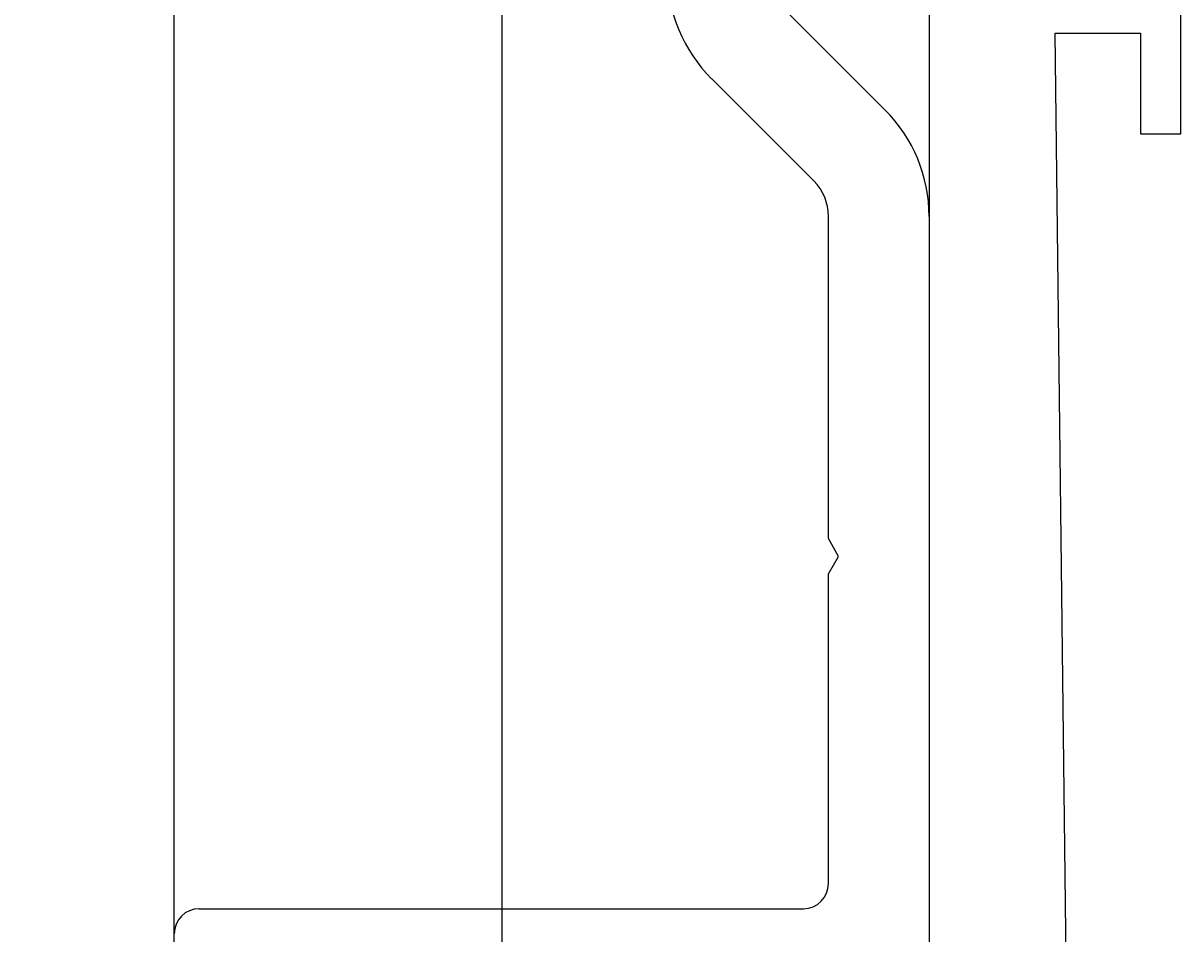
# Model space of a CAD drawing. Extents: x -136 to 202, y 0 to 197.
# Drawn here: x -21 to 2, y 104 to 122 of the extents above; entities that cross this region are included whole.
import ezdxf

# ---------------------------------------------------------------- set-up
doc = ezdxf.new("R2010")
doc.units = 0
doc.header["$LTSCALE"] = 4
doc.layers.get('0').update_dxf_attribs({"linetype": 'CONTINUOUS'})
doc.layers.get('DEFPOINTS').update_dxf_attribs({"linetype": 'CONTINUOUS'})
doc.layers.add('SAPA_MATT', color=1, linetype='CONTINUOUS')
doc.layers.add('SAPA_PROFIL', color=7, linetype='CONTINUOUS')
doc.styles.add('ISO', font='txt')
doc.dimstyles.get("Standard").update_dxf_attribs({"dimtxt": 0.18, "dimasz": 0.18, "dimexe": 0.18, "dimexo": 0.0625, "dimgap": 0.09, "dimtad": 0, "dimtih": 1, "dimtoh": 1, "dimzin": 0, "dimcen": 0.09, "dimazin": 3, "dimtfac": 1, "dimtofl": 0, "dimtmove": 0, "dimatfit": 3})

# ---------------------------------------------------------------- blocks, each defined once
blk = doc.blocks.new('*U25')
at = {"layer": 'SAPA_MATT', "color": 2, "style": 'ISO'}
blk.add_text('117', height=3, rotation=90, dxfattribs=at).set_placement((-12.736, 78.95))
blk = doc.blocks.new('*D12')
at = {"layer": 'DEFPOINTS', "color": 0}
for p in [(-11.736, 140), (-1.75, 140), (-1.875, 23)]:
    blk.add_point(p, dxfattribs=at)
at = {"layer": 'SAPA_MATT'}
for p, q in [((-3.25, 140), (-13.236, 140)), ((-11.736, 26), (-11.736, 137)), ((-3.375, 23), (-13.236, 23))]:
    blk.add_line(p, q, dxfattribs=at)
for points in [[(-12.236, 137), (-11.236, 137), (-11.736, 140)], [(-12.236, 26), (-11.236, 26), (-11.736, 23)]]:
    blk.add_solid(points, dxfattribs=at)
blk.add_blockref('*U25', (0, 0))
blk = doc.blocks.new('*U26')
at = {"layer": 'SAPA_MATT', "color": 2, "style": 'ISO'}
blk.add_text('min. 130', height=3, rotation=90, dxfattribs=at).set_placement((-41.252, 62.95))
blk = doc.blocks.new('*D10')
at = {"layer": 'DEFPOINTS', "color": 0}
for p in [(-40.25, 140), (-13.25, 140), (0, 0)]:
    blk.add_point(p, dxfattribs=at)
at = {"layer": 'SAPA_MATT'}
for p, q in [((-14.75, 140), (-41.75, 140)), ((-40.25, 3), (-40.25, 137)), ((-1.5, 0), (-41.75, 0))]:
    blk.add_line(p, q, dxfattribs=at)
for points in [[(-40.75, 137), (-39.75, 137), (-40.25, 140)], [(-40.75, 3), (-39.75, 3), (-40.25, 0)]]:
    blk.add_solid(points, dxfattribs=at)
blk.add_blockref('*U26', (0, 0))

msp = doc.modelspace()

# ---------------------------------------------------------------- linework, layer by layer
at = {"layer": 'SAPA_PROFIL'}
for p, q in [((-3.25, 138), (-3.25, 24.375)), ((-18.25, 84), (-18.25, 135)), ((1.75, 119.6), (1.75, 123.75)), ((-6.457, 122.407), (-4.129, 120.079)), ((-0.45, 97), (-0.75, 121.6)), ((-0.75, 121.6), (0.95, 121.6)), ((0.95, 121.6), (0.95, 119.6)), ((-5.543, 118.664), (-7.571, 120.693)), ((0.95, 119.6), (1.75, 119.6)), ((-5.25, 111.556), (-5.25, 117.957)), ((-3.25, 117.957), (-3.25, 103.2)), ((-5.05, 111.2), (-5.25, 111.556)), ((-5.25, 110.854), (-5.05, 111.2)), ((-5.25, 104.7), (-5.25, 110.854)), ((-17.75, 104.2), (-5.75, 104.2))]:
    msp.add_line(p, q, dxfattribs=at)
for centre, radius, start, end in [((-5.45, 122.814), 3, 180, 225), ((-6.25, 117.957), 3, 360, 45), ((-6.25, 117.957), 1, 360, 45), ((-5.75, 104.7), 0.5, 270, 0), ((-17.75, 103.7), 0.5, 90, 180)]:
    msp.add_arc(centre, radius, start, end, dxfattribs=at)

# ---------------------------------------------------------------- dimensions: what is measured, and where the dimension line sits
at = {"layer": 'SAPA_MATT'}
dim = msp.add_linear_dim(base=(-40.25, 140), p1=(0, 0), p2=(-13.25, 140), angle=90, text='min. 130', dimstyle='Standard', override={"dimscale": 1}, dxfattribs=at)
dim.commit()
dim.dimension.update_dxf_attribs({"geometry": '*D10', "text_midpoint": (-42.751, 70)})
dim = msp.add_linear_dim(base=(-11.736, 140), p1=(-1.875, 23), p2=(-1.75, 140), angle=90, dimstyle='Standard', override={"dimscale": 1}, dxfattribs=at)
dim.commit()
dim.dimension.update_dxf_attribs({"geometry": '*D12', "text_midpoint": (-11.736, 81.5), "dimtype": 128})

doc.saveas('drawing.dxf')
